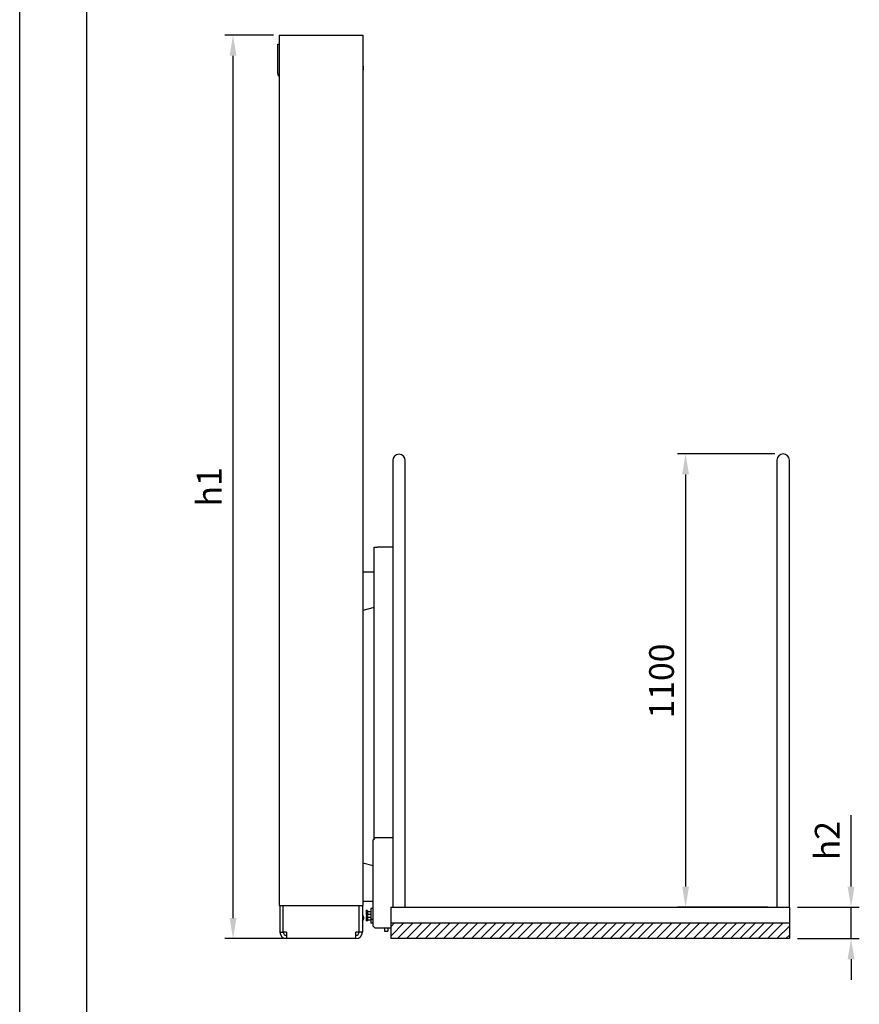
# Model space of a CAD drawing. Extents: x 31753 to 54885, y 1702 to 26362.
# Drawn here: x 36233 to 38270, y 16385 to 18774 of the extents above; entities that cross this region are included whole.
import ezdxf

# ---------------------------------------------------------------- set-up
doc = ezdxf.new("R2010")
doc.units = 0
doc.header["$LTSCALE"] = 50
doc.layers.get('0').update_dxf_attribs({"linetype": 'CONTINUOUS'})
doc.layers.get('DEFPOINTS').update_dxf_attribs({"linetype": 'CONTINUOUS'})
for name, color, linetype in [('AM_8', 1, 'CONTINUOUS'), ('COLORE_NERO', 7, 'CONTINUOUS'), ('CORNICE_VIMEC', 7, 'CONTINUOUS'), ('FORMAT', 7, 'CONTINUOUS')]:
    doc.layers.add(name, color=color, linetype=linetype)
doc.styles.add('STYLE1', font='ARIAL.TTF')
doc.dimstyles.new('GEN-ISO', dxfattribs={"dimscale": 20, "dimtxt": 3, "dimasz": 2.5, "dimexe": 1, "dimexo": 1, "dimgap": 1, "dimtad": 1, "dimdsep": 46, "dimtxsty": 'STYLE1', "dimcen": 0, "dimclrd": 256, "dimclre": 256, "dimclrt": 256, "dimadec": 0, "dimazin": 0, "dimtp": 0.1, "dimtm": 0.1, "dimtfac": 0.71, "dimtmove": 0, "dimatfit": 3, "dimfxl": 0, "dimtzin": 0, "dimarcsym": 0})

# ---------------------------------------------------------------- blocks, each defined once
blk = doc.blocks.new('*D82')
at = {"lineweight": -2}
for p, q in [((38064.9, 17720.5), (37828.1, 17720.5)), ((37848.1, 17670.5), (37848.1, 16670.5)), ((38047.9, 16620.5), (37828.1, 16620.5))]:
    blk.add_line(p, q, dxfattribs=at)
for points in [[(37839.8, 17670.5), (37856.4, 17670.5), (37848.1, 17720.5)], [(37839.8, 16670.5), (37856.4, 16670.5), (37848.1, 16620.5)]]:
    blk.add_solid(points)
at = {"layer": 'DEFPOINTS', "color": 0}
for p in [(38084.9, 17720.5), (37848.1, 16620.5), (38067.9, 16620.5)]:
    blk.add_point(p, dxfattribs=at)
at = {"insert": (37797.5, 17169.4), "char_height": 60, "attachment_point": 5, "rotation": 90, "style": 'STYLE1'}
blk.add_mtext('1100', dxfattribs=at)
blk = doc.blocks.new('*D83')
at = {"lineweight": -2}
for p, q in [((36848, 18736.4), (36730.2, 18736.4)), ((36750.2, 16594.4), (36750.2, 18686.4)), ((36944, 16544.4), (36730.2, 16544.4))]:
    blk.add_line(p, q, dxfattribs=at)
for points in [[(36741.9, 18686.4), (36758.5, 18686.4), (36750.2, 18736.4)], [(36741.9, 16594.4), (36758.5, 16594.4), (36750.2, 16544.4)]]:
    blk.add_solid(points)
at = {"layer": 'DEFPOINTS', "color": 0}
for p in [(36750.2, 18736.4), (36868, 18736.4), (36964, 16544.4)]:
    blk.add_point(p, dxfattribs=at)
at = {"insert": (36700.1, 17640.4), "char_height": 60, "attachment_point": 5, "rotation": 90, "style": 'STYLE1'}
blk.add_mtext('h1', dxfattribs=at)
blk = doc.blocks.new('*D84')
at = {"lineweight": -2}
for p, q in [((38249.6, 16670.5), (38249.6, 16843.7)), ((38119.9, 16620.5), (38269.6, 16620.5)), ((38249.6, 16544.4), (38249.6, 16620.5)), ((38119.9, 16544.4), (38269.6, 16544.4)), ((38249.6, 16494.4), (38249.6, 16444.4))]:
    blk.add_line(p, q, dxfattribs=at)
for points in [[(38241.2, 16670.5), (38257.9, 16670.5), (38249.6, 16620.5)], [(38241.2, 16494.4), (38257.9, 16494.4), (38249.6, 16544.4)]]:
    blk.add_solid(points)
at = {"layer": 'DEFPOINTS', "color": 0}
for p in [(38099.9, 16620.5), (38249.6, 16620.5), (38099.9, 16544.4)]:
    blk.add_point(p, dxfattribs=at)
at = {"insert": (38199.5, 16782.1), "char_height": 60, "attachment_point": 5, "rotation": 90, "style": 'STYLE1'}
blk.add_mtext('h2', dxfattribs=at)
blk = doc.blocks.new('A_TERRA')
at = {"layer": 'AM_8'}
h = blk.add_hatch(dxfattribs=at)
h.set_pattern_fill('ANSI31', color=256, style=0)
h.set_pattern_definition([(45, (-8033.3704, -2244.5342), (-2.245064, 2.245064), [])])
h.paths.add_polyline_path([(591.7, 68.42), (398.26, 68.42), (398.26, 60.81), (591.7, 60.81)])
at = {"color": 7, "linetype": 'Continuous'}
for p, q in [((344.23, 499.21), (345.33, 499.21)), ((344.23, 499.21), (344.23, 76.81)), ((345.33, 499.21), (383.73, 499.21)), ((383.73, 499.21), (384.83, 499.21)), ((384.83, 499.21), (384.83, 76.81)), ((343.53, 494.21), (343.53, 494.81)), ((343.53, 494.81), (344.23, 494.81)), ((343.53, 480.41), (343.53, 494.21)), ((384.92, 484.21), (384.83, 484.11)), ((384.92, 484.21), (384.92, 482.21)), ((384.95, 484.21), (384.92, 484.21)), ((384.95, 484.21), (384.95, 482.21)), ((384.83, 482.31), (384.92, 482.21)), ((384.92, 482.21), (384.95, 482.21)), ((399.3, 292.81), (399.3, 272.81)), ((405.3, 272.81), (405.3, 292.81)), ((585.7, 293.02), (585.7, 272.81)), ((591.7, 76.02), (591.7, 293.02)), ((399.3, 272.81), (399.3, 76.02)), ((405.3, 76.02), (405.3, 272.81)), ((585.7, 272.81), (585.7, 76.02)), ((390.3, 250.81), (391.9, 250.81)), ((390.3, 109.31), (390.3, 250.81)), ((399.3, 250.81), (391.9, 250.81)), ((384.83, 238.81), (390.3, 238.81)), ((390.3, 221.55), (384.83, 220.08)), ((390.8, 109.81), (389.8, 108.81)), ((389.8, 66.81), (389.8, 108.81)), ((390.8, 109.81), (399.3, 109.81)), ((384.83, 97.55), (389.8, 96.21)), ((344.23, 76.81), (345.33, 76.81)), ((344.53, 76.81), (344.53, 64.01)), ((345.33, 76.81), (383.73, 76.81)), ((346.13, 64.01), (346.13, 76.81)), ((382.93, 64.01), (382.93, 76.81)), ((383.73, 76.81), (384.83, 76.81)), ((384.53, 76.81), (384.53, 64.01)), ((389.8, 78.81), (384.83, 78.81)), ((384.63, 72.31), (384.53, 72.31)), ((386.39, 74.35), (386.3, 74.21)), ((386.3, 74.21), (386.3, 72.38)), ((386.3, 72.38), (386.3, 72.29)), ((386.3, 72.29), (386.39, 72.15)), ((386.39, 74.35), (386.42, 74.4)), ((387.07, 74.4), (386.42, 74.4)), ((387.07, 72.1), (386.42, 72.1)), ((387.07, 74.4), (387.07, 73.74)), ((387.1, 74.12), (387.07, 74.12)), ((387.07, 73.74), (387.07, 72.59)), ((387.07, 72.59), (387.07, 72.1)), ((387.07, 72.38), (387.1, 72.38)), ((387.1, 72.38), (387.1, 74.12)), ((387.7, 73.85), (387.1, 73.85)), ((387.1, 72.65), (387.7, 72.65)), ((388.7, 73.85), (387.7, 73.85)), ((387.7, 72.65), (388.7, 72.65)), ((388.7, 75.46), (388.7, 70.02)), ((389.8, 75.46), (388.7, 75.46)), ((398.26, 76.02), (591.7, 76.02)), ((384.53, 69.31), (384.63, 69.31)), ((386.36, 71.59), (386.3, 71.49)), ((386.3, 71.49), (386.3, 69.57)), ((386.3, 69.57), (386.36, 69.48)), ((386.42, 69.41), (386.38, 69.49)), ((387.07, 71.66), (386.42, 71.66)), ((387.07, 69.41), (386.42, 69.41)), ((387.07, 71.66), (387.07, 71.32)), ((387.1, 71.41), (387.07, 71.41)), ((387.07, 71.32), (387.07, 70.19)), ((387.07, 70.19), (387.07, 69.41)), ((387.07, 69.66), (387.1, 69.66)), ((387.1, 70.73), (387.1, 71.41)), ((387.7, 71.13), (387.1, 71.13)), ((387.1, 69.66), (387.1, 70.73)), ((387.1, 69.93), (387.7, 69.93)), ((388.7, 71.13), (387.7, 71.13)), ((387.7, 69.93), (388.7, 69.93)), ((388.7, 70.02), (388.7, 68.33)), ((389.8, 70.02), (388.7, 70.02)), ((389.8, 68.33), (388.7, 68.33)), ((398.26, 68.42), (591.7, 68.42)), ((344.53, 64.01), (346.13, 64.01)), ((347.73, 64.01), (346.27, 64.01)), ((347.73, 64.01), (347.73, 60.81)), ((381.33, 60.81), (381.33, 64.01)), ((382.79, 64.01), (381.33, 64.01)), ((384.53, 64.01), (382.93, 64.01)), ((389.8, 66.81), (390.8, 65.81)), ((398.26, 65.81), (390.8, 65.81)), ((395.3, 65.81), (395.3, 64.42)), ((395.3, 64.38), (395.3, 64.42)), ((395.3, 64.38), (396.9, 64.38)), ((396.9, 65.81), (396.9, 64.42)), ((396.9, 64.42), (396.9, 64.38)), ((381.33, 60.81), (347.73, 60.81))]:
    blk.add_line(p, q, dxfattribs=at)
for centre, radius, start, end in [((345.13, 480.41), 1.6, 180, 235.7711), ((402.3, 292.81), 3, 0, 180), ((588.7, 293.02), 3, 0, 180), ((382.9, 70.81), 2.29, 13.3276, 40.9446), ((382.9, 70.81), 2.29, 319.0554, 346.6724), ((382.98, 70.81), 2.21, 329.6854, 13.824), ((347.73, 64.01), 3.2, 180, 270), ((347.73, 64.01), 1.6, 180, 270), ((381.33, 64.01), 1.6, 270, 0), ((381.33, 64.01), 3.2, 270, 0)]:
    blk.add_arc(centre, radius, start, end, dxfattribs=at)
at = {"layer": 'FORMAT'}
for p, q in [((398.26, 76.02), (398.26, 60.81)), ((591.7, 76.02), (591.7, 60.81)), ((591.7, 60.81), (398.26, 60.81))]:
    blk.add_line(p, q, dxfattribs=at)

msp = doc.modelspace()

# ---------------------------------------------------------------- linework, layer by layer
at = {"layer": 'COLORE_NERO', "color": 9}
msp.add_line((36395.891, 14334.78), (36395.891, 19784.511), dxfattribs=at)
at = {"layer": 'CORNICE_VIMEC', "color": 9}
msp.add_line((36232.601, 14181.799), (36232.601, 20121.799), dxfattribs=at)

# ---------------------------------------------------------------- block references
at = {"xscale": 5, "yscale": 5, "zscale": 5}
msp.add_blockref('A_TERRA', (35141.344, 16240.36), dxfattribs=at)

# ---------------------------------------------------------------- dimensions: what is measured, and where the dimension line sits
for base, p1, p2, text, picture, middle in [((36750.204, 18736.429), (36964.01, 16544.429), (36868.01, 18736.429), 'h1', '*D83', (36750.204, 17640.429)), ((38249.578, 16620.457), (38099.86, 16544.429), (38099.86, 16620.457), 'h2', '*D84', (38249.578, 16782.101))]:
    dim = msp.add_linear_dim(base=base, p1=p1, p2=p2, angle=90, text=text, dimstyle='GEN-ISO')
    dim.commit()
    dim.dimension.update_dxf_attribs({"geometry": picture, "text_midpoint": middle, "dimtype": 160})
dim = msp.add_linear_dim(base=(37848.091, 16620.457), p1=(38084.86, 17720.457), p2=(38067.86, 16620.457), angle=90, dimstyle='GEN-ISO')
dim.commit()
dim.dimension.update_dxf_attribs({"geometry": '*D82', "text_midpoint": (37848.091, 17169.429), "dimtype": 160})

doc.saveas('drawing.dxf')
